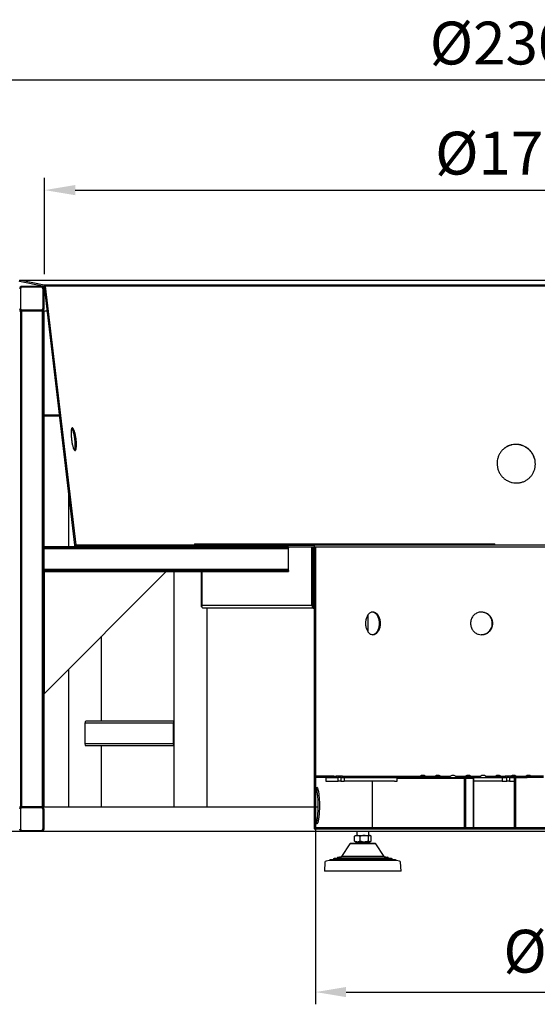
# Model space of a CAD drawing. Units: millimetres. Extents: x -487784 to 86236, y -9200 to 132950.
# Drawn here: x 1561 to 2408, y -5452 to -3842 of the extents above; entities that cross this region are included whole.
import ezdxf

# ---------------------------------------------------------------- set-up
doc = ezdxf.new("R2010")
doc.units = ezdxf.units.MM
doc.header["$PDSIZE"] = -1
doc.layers.add('SUELO', color=252, linetype='Continuous')
doc.styles.get("Standard").update_dxf_attribs({"font": 'arial.ttf'})
doc.dimstyles.new('ISO-25', dxfattribs={"dimtxt": 70, "dimasz": 50, "dimexe": 20, "dimexo": 20, "dimgap": 20, "dimtad": 1, "dimdec": 1, "dimdsep": 46, "dimtxsty": 'Standard', "dimcen": 2.5, "dimclrd": 252, "dimclre": 252, "dimclrt": 1, "dimadec": 0, "dimazin": 0, "dimtfac": 1, "dimtmove": 0, "dimatfit": 3, "dimfxl": 1, "dimarcsym": 0})

# ---------------------------------------------------------------- blocks, each defined once
blk = doc.blocks.new('*D11')
at = {"layer": 'Defpoints', "color": 0}
for p in [(3332.3, -4121.1), (1602.3, -4278.4), (3332.3, -4278.4)]:
    blk.add_point(p, dxfattribs=at)
at = {"layer": 'SUELO', "color": 252, "lineweight": -2}
for p, q in [((1602.3, -4258.4), (1602.3, -4101.1)), ((3332.3, -4258.4), (3332.3, -4101.1)), ((1652.3, -4121.1), (3282.3, -4121.1))]:
    blk.add_line(p, q, dxfattribs=at)
at = {"layer": 'SUELO', "color": 252}
for points in [[(1652.3, -4112.8), (1652.3, -4129.5), (1602.3, -4121.1)], [(3282.3, -4112.8), (3282.3, -4129.5), (3332.3, -4121.1)]]:
    blk.add_solid(points, dxfattribs=at)
at = {"layer": 'SUELO', "color": 1, "insert": (2467.3, -4025.7), "char_height": 70, "attachment_point": 2}
blk.add_mtext('%%C1730 Int.', dxfattribs=at)
blk = doc.blocks.new('*D14')
at = {"layer": 'Defpoints', "color": 0}
for p in [(3617.3, -3941.1), (1317.3, -4273.6), (3617.3, -4273.6)]:
    blk.add_point(p, dxfattribs=at)
at = {"layer": 'SUELO', "color": 252, "lineweight": -2}
for p, q in [((1317.3, -4253.6), (1317.3, -3921.1)), ((3617.3, -4253.6), (3617.3, -3921.1)), ((1367.3, -3941.1), (3567.3, -3941.1))]:
    blk.add_line(p, q, dxfattribs=at)
at = {"layer": 'SUELO', "color": 252}
for points in [[(1367.3, -3932.8), (1367.3, -3949.5), (1317.3, -3941.1)], [(3567.3, -3932.8), (3567.3, -3949.5), (3617.3, -3941.1)]]:
    blk.add_solid(points, dxfattribs=at)
at = {"layer": 'SUELO', "color": 1, "insert": (2467.3, -3845.7), "char_height": 70, "attachment_point": 2}
blk.add_mtext('%%C2300 Ext.', dxfattribs=at)
blk = doc.blocks.new('*D16')
at = {"layer": 'Defpoints', "color": 0}
for p in [(2045.3, -5079.6), (2889.3, -5079.6), (2889.3, -5432.4)]:
    blk.add_point(p, dxfattribs=at)
at = {"layer": 'SUELO', "color": 252, "lineweight": -2}
for p, q in [((2045.3, -5099.6), (2045.3, -5452.4)), ((2889.3, -5099.6), (2889.3, -5452.4)), ((2095.3, -5432.4), (2839.3, -5432.4))]:
    blk.add_line(p, q, dxfattribs=at)
at = {"layer": 'SUELO', "color": 252}
for points in [[(2095.3, -5424.1), (2095.3, -5440.7), (2045.3, -5432.4)], [(2839.3, -5424.1), (2839.3, -5440.7), (2889.3, -5432.4)]]:
    blk.add_solid(points, dxfattribs=at)
at = {"layer": 'SUELO', "color": 1, "insert": (2467.3, -5374.7), "char_height": 70, "attachment_point": 5}
blk.add_mtext('Ø844', dxfattribs=at)

msp = doc.modelspace()

# ---------------------------------------------------------------- linework, layer by layer
at = {"color": 7, "linetype": 'Continuous', "lineweight": 25}
for p, q in [((1561.26, -4270.55), (1561.65, -4268.59)), ((1601.26, -4278.55), (1561.26, -4270.55)), ((1601.65, -4276.59), (1561.65, -4268.59)), ((1597.26, -4278.55), (1565.26, -4278.55)), ((1597.26, -4280.05), (1565.26, -4280.05)), ((1597.26, -4278.55), (1600.78, -4278.55)), ((1601.65, -4276.59), (1601.26, -4278.55)), ((1601.26, -4278.55), (1603.25, -4278.32)), ((1601.26, -4278.55), (1651.26, -4701.55)), ((1603.25, -4278.32), (1653.25, -4701.32)), ((1562.76, -4282.55), (1562.76, -4314.55)), ((1599.76, -4314.55), (1599.76, -4282.55)), ((1601.26, -4314.55), (1601.26, -4282.55)), ((1561.26, -4318.55), (1562.76, -4318.55)), ((1562.76, -4318.55), (1562.76, -5129.55)), ((1564.26, -4318.55), (1562.76, -4318.55)), ((1564.26, -4318.55), (1564.26, -5129.55)), ((1565.26, -4317.05), (1597.26, -4317.05)), ((1565.26, -4318.55), (1597.26, -4318.55)), ((1597.26, -4318.55), (1597.46, -4318.55)), ((1598.26, -4318.55), (1598.26, -5129.55)), ((1599.76, -4318.55), (1598.26, -4318.55)), ((1599.76, -5129.55), (1599.76, -4318.55)), ((1599.76, -4318.55), (1601.26, -4318.55)), ((1601.26, -5129.55), (1601.26, -4318.55)), ((1601.26, -4318.55), (1605.81, -4318.55)), ((1601.26, -4488.55), (1625.94, -4488.55)), ((1626.23, -4490.55), (1601.26, -4490.55)), ((1648.55, -4514.32), (1648.54, -4514.31)), ((1650.49, -4514.08), (1650.48, -4514.08)), ((2343.39, -4559.17), (2343.38, -4559.21)), ((2403, -4559.44), (2403, -4559.4)), ((2403.16, -4559.21), (2403.01, -4559.44)), ((2403.16, -4559.21), (2403.15, -4559.17)), ((1641.19, -4616.34), (1641.19, -4704.55)), ((1847.3, -4699.55), (1847.3, -4701.55)), ((1847.3, -4699.55), (1848.16, -4699.55)), ((1848.16, -4699.55), (1848.16, -4701.55)), ((1848.16, -4699.55), (2041.56, -4699.55)), ((2041.56, -4701.55), (2041.56, -4699.55)), ((2041.56, -4699.55), (2044.39, -4699.55)), ((2044.39, -4699.55), (2044.39, -4701.55)), ((2044.39, -4699.55), (2337.14, -4699.55)), ((2337.14, -4701.55), (2337.14, -4699.55)), ((2337.14, -4699.55), (2338.63, -4699.55)), ((2338.63, -4701.55), (2338.63, -4699.55)), ((2001.26, -4704.55), (1601.26, -4704.55)), ((1601.26, -4706.05), (1601.26, -4704.55)), ((2001.26, -4706.05), (1601.26, -4706.05)), ((2001.26, -4707.55), (1601.26, -4707.55)), ((1653.25, -4701.32), (1651.26, -4701.55)), ((1651.26, -4701.55), (1651.26, -4704.55)), ((1651.26, -4701.55), (2043.26, -4701.55)), ((1651.26, -4704.55), (2043.26, -4704.55)), ((2001.26, -4704.55), (2001.26, -4706.05)), ((2001.26, -4707.55), (2001.26, -4706.05)), ((2001.26, -4741.55), (2001.26, -4707.55)), ((2039.45, -4800.55), (2039.45, -4704.55)), ((2040.59, -4800.55), (2040.59, -4704.55)), ((2042.22, -4802.55), (2042.22, -4704.55)), ((2043.26, -4701.55), (2043.26, -4704.55)), ((2891.26, -4701.55), (2043.26, -4701.55)), ((2043.26, -4704.55), (2043.26, -5163.55)), ((2043.26, -4704.55), (2045.26, -4704.55)), ((2045.26, -4704.55), (2045.26, -5163.55)), ((2045.26, -4704.55), (2889.26, -4704.55)), ((2001.26, -4741.55), (1601.26, -4741.55)), ((1601.26, -4744.55), (1601.26, -4743.05)), ((1601.26, -4743.05), (2001.26, -4743.05)), ((1601.26, -4944.55), (1801.26, -4744.55)), ((1801.26, -4744.55), (1601.26, -4744.55)), ((1601.26, -4744.55), (1601.26, -4944.55)), ((1601.26, -4744.55), (2001.26, -4744.55)), ((1813.72, -4744.55), (1813.72, -5129.55)), ((1858.67, -4802.55), (1858.67, -4744.55)), ((1859.2, -4744.55), (1859.2, -4800.55)), ((2001.26, -4743.05), (2001.26, -4741.55)), ((2001.26, -4743.05), (2001.26, -4744.55)), ((1859.51, -4802.55), (1858.67, -4802.55)), ((2039.45, -4800.55), (1859.2, -4800.55)), ((2041.68, -4804.55), (1861.49, -4804.55)), ((1867.8, -5129.55), (1867.8, -4804.55)), ((2040.59, -4800.55), (2039.45, -4800.55)), ((2040.56, -4800.78), (2040.56, -4800.55)), ((2042.22, -4802.55), (2040.56, -4802.55)), ((2041.68, -4802.55), (2041.68, -4804.55)), ((2041.68, -4804.55), (2043.26, -4804.55)), ((2043.26, -4802.55), (2042.22, -4802.55)), ((2317.11, -4811.13), (2316.26, -4811.08)), ((2131.46, -4844.01), (2131.46, -4815.09)), ((1695.27, -4989.55), (1695.27, -4850.54)), ((1641.19, -4904.62), (1641.19, -5129.55)), ((1813.72, -4989.55), (1670.35, -4989.55)), ((1812.48, -4992.55), (1668.23, -4992.55)), ((1668.23, -4992.55), (1668.23, -5026.55)), ((1812.48, -4992.55), (1812.48, -5026.55)), ((1813.54, -4992.55), (1813.54, -5026.55)), ((1813.72, -4992.55), (1813.54, -4992.55)), ((1812.48, -5026.55), (1668.23, -5026.55)), ((1813.72, -5029.55), (1670.35, -5029.55)), ((1695.27, -5129.55), (1695.27, -5029.55)), ((1813.72, -5026.55), (1813.54, -5026.55)), ((2045.26, -5079.55), (2045.26, -5081.55)), ((2075.26, -5079.55), (2045.26, -5079.55)), ((2075.26, -5081.55), (2045.26, -5081.55)), ((2062.26, -5081.55), (2062.26, -5087.55)), ((2062.26, -5081.55), (2082.16, -5081.55)), ((2075.26, -5079.55), (2075.26, -5081.55)), ((2075.26, -5079.55), (2077.26, -5079.55)), ((2077.26, -5079.55), (2077.26, -5081.55)), ((2077.26, -5079.55), (2079.06, -5079.55)), ((2077.26, -5081.55), (2081.06, -5081.55)), ((2081.06, -5081.55), (2079.06, -5079.55)), ((2089.46, -5079.55), (2079.06, -5079.55)), ((2082.16, -5087.55), (2082.16, -5081.55)), ((2086.36, -5081.55), (2082.16, -5081.55)), ((2086.36, -5081.55), (2086.36, -5087.55)), ((2086.36, -5081.55), (2092.26, -5081.55)), ((2089.46, -5079.55), (2087.46, -5081.55)), ((2087.46, -5081.55), (2357.06, -5081.55)), ((2089.46, -5079.55), (2266.01, -5079.55)), ((2092.26, -5081.55), (2092.26, -5087.55)), ((2178.51, -5087.55), (2178.51, -5082.55)), ((2178.51, -5082.55), (2288.23, -5082.55)), ((2274.02, -5079.55), (2315.38, -5079.55)), ((2288.23, -5082.55), (2288.23, -5163.55)), ((2288.23, -5082.55), (2290.24, -5082.55)), ((2290.24, -5082.55), (2290.24, -5163.55)), ((2290.24, -5082.55), (2303.52, -5082.55)), ((2303.52, -5082.55), (2303.52, -5163.55)), ((2303.52, -5082.55), (2303.56, -5082.55)), ((2303.56, -5163.55), (2303.56, -5082.55)), ((2323.38, -5079.55), (2355.06, -5079.55)), ((2350.26, -5081.55), (2350.26, -5087.55)), ((2350.26, -5081.55), (2358.16, -5081.55)), ((2357.06, -5081.55), (2355.06, -5079.55)), ((2365.46, -5079.55), (2355.06, -5079.55)), ((2358.16, -5087.55), (2358.16, -5081.55)), ((2362.36, -5081.55), (2358.16, -5081.55)), ((2362.36, -5081.55), (2362.36, -5087.55)), ((2362.36, -5081.55), (2370.26, -5081.55)), ((2365.46, -5079.55), (2363.46, -5081.55)), ((2363.46, -5081.55), (2391.26, -5081.55)), ((2365.46, -5079.55), (2391.26, -5079.55)), ((2370.26, -5081.55), (2370.26, -5163.55)), ((2370.26, -5081.55), (2372.26, -5081.55)), ((2370.26, -5081.55), (2370.26, -5087.55)), ((2372.26, -5081.55), (2372.26, -5163.55)), ((2391.26, -5081.55), (2391.26, -5079.55)), ((2395.26, -5079.55), (2391.26, -5079.55)), ((2395.26, -5081.55), (2391.26, -5081.55)), ((2395.26, -5081.55), (2395.26, -5079.55)), ((2418.26, -5079.55), (2395.26, -5079.55)), ((2418.26, -5081.55), (2395.26, -5081.55)), ((2062.26, -5087.55), (2082.16, -5087.55)), ((2086.36, -5087.55), (2082.16, -5087.55)), ((2086.36, -5087.55), (2092.26, -5087.55)), ((2174.6, -5087.55), (2092.26, -5087.55)), ((2137.93, -5087.55), (2137.93, -5163.55)), ((2174.6, -5087.55), (2178.51, -5087.55)), ((2350.26, -5087.55), (2303.56, -5087.55)), ((2350.26, -5087.55), (2358.16, -5087.55)), ((2362.36, -5087.55), (2358.16, -5087.55)), ((2362.36, -5087.55), (2370.26, -5087.55)), ((1561.26, -5129.55), (1562.76, -5129.55)), ((1564.26, -5129.55), (1562.76, -5129.55)), ((1562.76, -5133.55), (1562.76, -5165.55)), ((1597.26, -5129.55), (1565.26, -5129.55)), ((1597.26, -5131.05), (1565.26, -5131.05)), ((1597.26, -5129.55), (1597.46, -5129.55)), ((1599.76, -5129.55), (1598.26, -5129.55)), ((1599.76, -5129.55), (1601.26, -5129.55)), ((1599.76, -5165.55), (1599.76, -5133.55)), ((1601.26, -5129.55), (1838.1, -5129.55)), ((1601.26, -5165.55), (1601.26, -5133.55)), ((1838.1, -5129.55), (1838.64, -5129.55)), ((1838.64, -5129.55), (1842.88, -5129.55)), ((1842.88, -5129.55), (1866.93, -5129.55)), ((1866.93, -5129.55), (1867.8, -5129.55)), ((1867.8, -5129.55), (2043.26, -5129.55)), ((2045.39, -5129.55), (2049.58, -5129.55)), ((2043.26, -5163.55), (2043.26, -5165.55)), ((2043.26, -5163.55), (2891.26, -5163.55)), ((2045.26, -5163.55), (2043.26, -5163.55)), ((2043.26, -5165.55), (2891.26, -5165.55)), ((2290.24, -5163.55), (2288.23, -5163.55)), ((2372.26, -5163.55), (2370.26, -5163.55)), ((1354.26, -5169.55), (1565.26, -5169.55)), ((1565.26, -5168.05), (1597.26, -5168.05)), ((1565.26, -5169.55), (1597.26, -5169.55)), ((1597.26, -5169.55), (3337.26, -5169.55)), ((2108.9, -5177.63), (2109.8, -5177.01)), ((2108.9, -5185.47), (2108.9, -5177.63)), ((2110.51, -5176.55), (2109.78, -5176.97)), ((2110.51, -5176.55), (2130.35, -5176.55)), ((2112.5, -5169.55), (2112.5, -5176.55)), ((2117.97, -5185.47), (2117.97, -5177.63)), ((2130.35, -5176.55), (2134.49, -5176.55)), ((2131.57, -5185.47), (2131.57, -5177.63)), ((2132.5, -5176.55), (2132.5, -5169.55)), ((2135.22, -5176.97), (2134.49, -5176.55)), ((2136.11, -5185.47), (2136.11, -5177.63)), ((2101.36, -5190.05), (2087.63, -5210.83)), ((2143.65, -5190.05), (2101.36, -5190.05)), ((2142.78, -5189.55), (2102.22, -5189.55)), ((2109.8, -5186.12), (2108.9, -5185.47)), ((2109.79, -5186.14), (2110.51, -5186.55)), ((2110.51, -5186.55), (2130.35, -5186.55)), ((2116.5, -5186.55), (2116.5, -5189.55)), ((2128.5, -5189.55), (2128.5, -5186.55)), ((2130.35, -5186.55), (2134.49, -5186.55)), ((2134.49, -5186.55), (2135.21, -5186.14)), ((2157.38, -5210.83), (2143.65, -5190.05)), ((2073.88, -5215.42), (2068.92, -5216.2)), ((2171.13, -5215.42), (2073.88, -5215.42)), ((2080.4, -5213.37), (2075.44, -5214.15)), ((2164.61, -5213.37), (2080.4, -5213.37)), ((2086.92, -5211.32), (2081.96, -5212.1)), ((2157.38, -5210.83), (2087.63, -5210.83)), ((2163.05, -5212.1), (2158.09, -5211.32)), ((2169.57, -5214.15), (2164.61, -5213.37)), ((2176.09, -5216.2), (2171.13, -5215.42)), ((2060.7, -5220.14), (2060, -5234.55)), ((2067.35, -5217.49), (2062.39, -5218.26)), ((2177.66, -5217.49), (2067.35, -5217.49)), ((2182.62, -5218.26), (2177.66, -5217.49)), ((2185, -5234.55), (2184.3, -5220.14)), ((2185, -5234.55), (2060, -5234.55))]:
    msp.add_line(p, q, dxfattribs=at)
at = {"color": 7, "linetype": 'Continuous', "lineweight": 25, "flags": 128}
msp.add_lwpolyline([(1861.49, -4804.55), (1861.05, -4804.47), (1860.62, -4804.25), (1860.22, -4803.88), (1859.87, -4803.38), (1859.59, -4802.77), (1859.37, -4802.08), (1859.24, -4801.33), (1859.2, -4800.55)], dxfattribs=at)
at = {"color": 7, "linetype": 'Continuous', "lineweight": 25}
for centre, radius, start, end in [((1565.26, -4282.55), 4, 90, 180), ((1565.26, -4282.55), 2.5, 90, 180), ((1597.26, -4282.55), 4, 0, 90), ((1597.26, -4282.55), 2.5, 0, 90), ((1565.26, -4314.55), 4, 180, 270), ((1565.26, -4314.55), 2.5, 180, 270), ((1597.26, -4314.55), 4, 270, 0), ((1597.26, -4314.55), 2.5, 270, 0), ((1670.88, -4992.18), 2.68, 101.42175, 188.04947), ((1815.69, -4992.36), 3.21, 127.71129, 183.34911), ((1815.47, -4992.53), 1.93, 154.92193, 180.63446), ((1670.88, -5026.93), 2.68, 171.95053, 258.57825), ((1815.69, -5026.74), 3.21, 176.65089, 232.28871), ((1815.47, -5026.57), 1.93, 179.36554, 205.07807), ((2220.65, -5084.14), 6.09, 48.90817, 131.09183), ((2245.33, -5084.14), 6.09, 48.90817, 131.09183), ((2270.01, -5084.14), 6.09, 48.90817, 131.09183), ((2270.01, -5084.14), 6.09, 48.90994, 131.09006), ((2294.7, -5084.14), 6.09, 48.90817, 131.09183), ((2319.38, -5084.14), 6.09, 48.90817, 131.09183), ((2319.38, -5084.14), 6.09, 48.90994, 131.09006), ((2344.06, -5084.14), 6.09, 48.90817, 131.09183), ((2368.74, -5084.14), 6.09, 48.90817, 131.09183), ((2393.42, -5084.14), 6.09, 48.90817, 131.09183), ((1565.26, -5133.55), 4, 90, 180), ((1565.26, -5133.55), 2.5, 90, 180), ((1597.26, -5133.55), 4, 0, 90), ((1597.26, -5133.55), 2.5, 0, 90), ((1565.26, -5165.55), 4, 180, 270), ((1565.26, -5165.55), 2.5, 180, 270), ((1597.26, -5165.55), 4, 270, 0), ((1597.26, -5165.55), 2.5, 270, 0), ((2102.22, -5190.55), 1, 90, 150.02016), ((2142.78, -5190.55), 1, 29.97984, 90), ((2075.75, -5216.12), 2, 98.902, 159.45343), ((2082.27, -5214.07), 2, 98.89769, 159.45515), ((2086.77, -5210.33), 1, 278.90654, 329.93759), ((2158.24, -5210.33), 1, 210.06241, 261.09346), ((2162.74, -5214.07), 2, 20.54485, 81.10231), ((2169.26, -5216.12), 2, 20.54657, 81.098), ((2062.7, -5220.24), 2, 98.90061, 176.99991), ((2069.23, -5218.17), 2, 98.90198, 159.985), ((2175.78, -5218.17), 2, 20.015, 81.09802), ((2182.31, -5220.24), 2, 3.00009, 81.09939)]:
    msp.add_arc(centre, radius, start, end, dxfattribs=at)
for points, knots in [([(1561.65, -4268.59), (1562.85, -4268.59), (1563.88, -4268.59), (1566.94, -4268.59), (1571.16, -4268.59), (1576.62, -4268.59), (1583.13, -4268.59), (1590.64, -4268.59), (1599.04, -4268.59), (1608.47, -4268.59), (1618.93, -4268.59), (1630.64, -4268.59), (1643.65, -4268.59), (1658.02, -4268.59), (1673.48, -4268.59), (1690, -4268.59), (1707.56, -4268.59), (1725.8, -4268.59), (1744.61, -4268.59), (1763.9, -4268.59), (1784.04, -4268.59), (1805, -4268.59), (1827.18, -4268.59), (1850.63, -4268.59), (1875.36, -4268.59), (1900.88, -4268.59), (1927.16, -4268.59), (1954.17, -4268.59), (1981.34, -4268.59), (2008.59, -4268.59), (2035.85, -4268.59), (2063.63, -4268.59), (2091.88, -4268.59), (2121.17, -4268.59), (2151.48, -4268.59), (2182.8, -4268.59), (2214.5, -4268.59), (2246.55, -4268.59), (2278.89, -4268.59), (2310.86, -4268.59), (2342.4, -4268.59), (2373.47, -4268.59), (2404.66, -4268.59), (2435.91, -4268.59), (2467.84, -4268.59), (2500.4, -4268.59), (2533.55, -4268.59), (2566.61, -4268.59), (2599.53, -4268.59), (2632.28, -4268.59), (2664.18, -4268.59), (2695.22, -4268.59), (2725.37, -4268.59), (2755.22, -4268.59), (2784.72, -4268.59), (2814.43, -4268.59), (2844.28, -4268.59), (2874.21, -4268.59), (2903.59, -4268.59), (2932.38, -4268.59), (2960.55, -4268.59), (2987.53, -4268.59), (3013.34, -4268.59), (3037.98, -4268.59), (3061.94, -4268.59), (3085.19, -4268.59), (3108.16, -4268.59), (3130.76, -4268.59), (3152.91, -4268.59), (3174.14, -4268.59), (3194.42, -4268.59), (3213.73, -4268.59), (3231.68, -4268.59), (3248.32, -4268.59), (3263.7, -4268.59), (3278.13, -4268.59), (3291.59, -4268.59), (3304.32, -4268.59), (3316.24, -4268.59), (3327.24, -4268.59), (3337.08, -4268.59), (3345.76, -4268.59), (3353.26, -4268.59), (3359.45, -4268.59), (3364.4, -4268.59), (3368.16, -4268.59), (3370.84, -4268.59), (3371.72, -4268.59), (3372.14, -4268.59)], [0, 0, 0, 0, 0.0113196, 0.0232791, 0.0352387, 0.0471983, 0.0591578, 0.0704341, 0.0817103, 0.0929865, 0.1042628, 0.115539, 0.1274994, 0.1394598, 0.1514202, 0.1633806, 0.175341, 0.1873014, 0.1985785, 0.2098555, 0.2211325, 0.2324095, 0.2436866, 0.255647, 0.2676074, 0.2795678, 0.2915282, 0.3034886, 0.315449, 0.326726, 0.3380031, 0.3492801, 0.3605571, 0.3718341, 0.3837945, 0.3957549, 0.4077153, 0.4196758, 0.4316362, 0.4435966, 0.4548736, 0.4661506, 0.4774276, 0.4887047, 0.4999817, 0.5119421, 0.5239025, 0.5358629, 0.5478233, 0.5597837, 0.5717441, 0.5830212, 0.5942982, 0.6055752, 0.6168522, 0.6281293, 0.6400897, 0.6520501, 0.6640105, 0.6759709, 0.6879313, 0.6998917, 0.7111687, 0.7224458, 0.7337228, 0.7449998, 0.7562768, 0.7682372, 0.7801976, 0.792158, 0.8041185, 0.8160789, 0.8280393, 0.8393163, 0.8505933, 0.8618703, 0.8731474, 0.8844244, 0.8963848, 0.9083452, 0.9203056, 0.932266, 0.9442264, 0.9561868, 0.9674639, 0.9787409, 0.9900179, 1, 1, 1, 1]), ([(3332.87, -4276.59), (3332.38, -4276.59), (3332.18, -4276.59), (3330.67, -4276.59), (3327.84, -4276.59), (3323.76, -4276.59), (3318.55, -4276.59), (3312.32, -4276.59), (3305.14, -4276.59), (3297.11, -4276.59), (3288.09, -4276.59), (3278.08, -4276.59), (3266.89, -4276.59), (3254.45, -4276.59), (3240.71, -4276.59), (3225.94, -4276.59), (3210.14, -4276.59), (3193.35, -4276.59), (3175.92, -4276.59), (3157.94, -4276.59), (3139.49, -4276.59), (3120.23, -4276.59), (3100.2, -4276.59), (3079, -4276.59), (3056.58, -4276.59), (3032.95, -4276.59), (3008.55, -4276.59), (2983.42, -4276.59), (2957.61, -4276.59), (2931.63, -4276.59), (2905.58, -4276.59), (2879.53, -4276.59), (2852.98, -4276.59), (2825.97, -4276.59), (2797.97, -4276.59), (2769, -4276.59), (2739.06, -4276.59), (2708.76, -4276.59), (2678.13, -4276.59), (2647.22, -4276.59), (2616.66, -4276.59), (2586.5, -4276.59), (2556.81, -4276.59), (2527, -4276.59), (2497.12, -4276.59), (2466.61, -4276.59), (2435.48, -4276.59), (2403.8, -4276.59), (2372.2, -4276.59), (2340.73, -4276.59), (2309.43, -4276.59), (2278.94, -4276.59), (2249.27, -4276.59), (2220.45, -4276.59), (2191.93, -4276.59), (2163.73, -4276.59), (2135.34, -4276.59), (2106.8, -4276.59), (2078.2, -4276.59), (2050.12, -4276.59), (2022.6, -4276.59), (1995.68, -4276.59), (1969.89, -4276.59), (1945.22, -4276.59), (1921.67, -4276.59), (1898.77, -4276.59), (1876.55, -4276.59), (1854.6, -4276.59), (1833, -4276.59), (1811.83, -4276.59), (1791.54, -4276.59), (1772.16, -4276.59), (1753.71, -4276.59), (1736.55, -4276.59), (1720.65, -4276.59), (1705.95, -4276.59), (1692.16, -4276.59), (1679.3, -4276.59), (1667.13, -4276.59), (1655.75, -4276.59), (1645.24, -4276.59), (1635.83, -4276.59), (1627.54, -4276.59), (1620.37, -4276.59), (1614.46, -4276.59), (1609.74, -4276.59), (1606.12, -4276.59), (1603.56, -4276.59), (1601.95, -4276.59), (1601.75, -4276.59), (1601.65, -4276.59)], [0, 0, 0, 0, 0.0027771, 0.0145488, 0.0263204, 0.0380921, 0.0498638, 0.0616355, 0.0727346, 0.0838337, 0.0949327, 0.1060318, 0.1171309, 0.1289026, 0.1406743, 0.1524459, 0.1642176, 0.1759893, 0.187761, 0.1988601, 0.2099591, 0.2210582, 0.2321573, 0.2432564, 0.2550281, 0.2667997, 0.2785714, 0.2903431, 0.3021148, 0.3138864, 0.3249855, 0.3360846, 0.3471837, 0.3582828, 0.3693819, 0.3811535, 0.3929252, 0.4046969, 0.4164686, 0.4282403, 0.4400119, 0.451111, 0.4622101, 0.4733092, 0.4844083, 0.4955073, 0.507279, 0.5190507, 0.5308224, 0.5425941, 0.5543657, 0.5661374, 0.5772365, 0.5883356, 0.5994347, 0.6105338, 0.6216328, 0.6334045, 0.6451762, 0.6569479, 0.6687195, 0.6804912, 0.6922629, 0.703362, 0.7144611, 0.7255601, 0.7366592, 0.7477583, 0.75953, 0.7713017, 0.7830733, 0.794845, 0.8066167, 0.8183884, 0.8294875, 0.8405865, 0.8516856, 0.8627847, 0.8738838, 0.8856546, 0.8974254, 0.9091962, 0.920967, 0.9327379, 0.9445087, 0.9556069, 0.9667052, 0.9778035, 0.9889017, 1, 1, 1, 1]), ([(1603.68, -4278.55), (1603.55, -4278.55), (1603.37, -4278.55), (1603.29, -4278.55), (1603.27, -4278.55)], [0, 0, 0, 0, 0.80048875, 1, 1, 1, 1]), ([(3331.27, -4278.32), (3330.13, -4278.32), (3329.15, -4278.32), (3326.22, -4278.32), (3322.19, -4278.32), (3316.98, -4278.32), (3310.76, -4278.32), (3303.6, -4278.32), (3295.58, -4278.32), (3286.57, -4278.32), (3276.59, -4278.32), (3265.42, -4278.32), (3253, -4278.32), (3239.29, -4278.32), (3224.54, -4278.32), (3208.77, -4278.32), (3192.01, -4278.32), (3174.61, -4278.32), (3156.66, -4278.32), (3138.25, -4278.32), (3119.03, -4278.32), (3099.04, -4278.32), (3077.87, -4278.32), (3055.5, -4278.32), (3031.9, -4278.32), (3007.55, -4278.32), (2982.47, -4278.32), (2956.7, -4278.32), (2930.78, -4278.32), (2904.78, -4278.32), (2878.77, -4278.32), (2852.27, -4278.32), (2825.31, -4278.32), (2797.36, -4278.32), (2768.45, -4278.32), (2738.56, -4278.32), (2708.31, -4278.32), (2677.74, -4278.32), (2646.89, -4278.32), (2616.38, -4278.32), (2586.28, -4278.32), (2556.64, -4278.32), (2526.89, -4278.32), (2497.07, -4278.32), (2466.61, -4278.32), (2435.54, -4278.32), (2403.92, -4278.32), (2372.38, -4278.32), (2340.97, -4278.32), (2309.72, -4278.32), (2279.28, -4278.32), (2249.67, -4278.32), (2220.91, -4278.32), (2192.44, -4278.32), (2164.29, -4278.32), (2135.95, -4278.32), (2107.47, -4278.32), (2078.92, -4278.32), (2050.89, -4278.32), (2023.42, -4278.32), (1996.54, -4278.32), (1970.8, -4278.32), (1946.19, -4278.32), (1922.68, -4278.32), (1899.82, -4278.32), (1877.64, -4278.32), (1855.73, -4278.32), (1834.17, -4278.32), (1813.04, -4278.32), (1792.78, -4278.32), (1773.44, -4278.32), (1755.02, -4278.32), (1737.9, -4278.32), (1722.02, -4278.32), (1707.35, -4278.32), (1693.59, -4278.32), (1680.75, -4278.32), (1668.6, -4278.32), (1657.24, -4278.32), (1646.75, -4278.32), (1637.36, -4278.32), (1629.09, -4278.32), (1621.93, -4278.32), (1616.03, -4278.32), (1611.31, -4278.32), (1607.73, -4278.32), (1605.18, -4278.32), (1604.34, -4278.32), (1603.94, -4278.32)], [0, 0, 0, 0, 0.0113493, 0.0233097, 0.0352701, 0.0472306, 0.059191, 0.070468, 0.0817451, 0.0930221, 0.1042991, 0.1155762, 0.1275366, 0.139497, 0.1514574, 0.1634179, 0.1753783, 0.1873387, 0.1986157, 0.2098928, 0.2211698, 0.2324469, 0.2437239, 0.2556843, 0.2676448, 0.2796052, 0.2915656, 0.303526, 0.3154864, 0.3267635, 0.3380405, 0.3493175, 0.3605946, 0.3718716, 0.383832, 0.3957925, 0.4077529, 0.4197133, 0.4316737, 0.4436342, 0.4549112, 0.4661882, 0.4774653, 0.4887423, 0.5000194, 0.5119798, 0.5239402, 0.5359006, 0.5478611, 0.5598215, 0.5717819, 0.5830589, 0.594336, 0.605613, 0.6168901, 0.6281671, 0.6401275, 0.6520879, 0.6640484, 0.6760088, 0.6879692, 0.6999296, 0.7112067, 0.7224837, 0.7337607, 0.7450378, 0.7563148, 0.7682752, 0.7802357, 0.7921961, 0.8041565, 0.8161169, 0.8280773, 0.8393544, 0.8506314, 0.8619085, 0.8731855, 0.8844626, 0.8964221, 0.9083816, 0.9203412, 0.9323007, 0.9442603, 0.9562198, 0.967496, 0.9787722, 0.9900484, 1, 1, 1, 1]), ([(1650.48, -4514.08), (1650.16, -4513.29), (1649.58, -4511.89), (1648.76, -4510.61), (1648.04, -4509.9), (1647.37, -4509.74), (1646.79, -4510.11), (1646.31, -4511.02), (1645.94, -4512.4), (1645.69, -4514.23), (1645.55, -4516.43), (1645.52, -4518.96), (1645.61, -4521.74), (1645.81, -4524.7), (1646.11, -4527.77), (1646.51, -4530.87), (1647, -4533.91), (1647.55, -4536.8), (1648.14, -4539.34), (1648.55, -4540.75), (1648.73, -4541.39)], [0, 0, 0, 0, 0.0709629, 0.1272501, 0.183533, 0.2396868, 0.2958366, 0.3509005, 0.4059609, 0.4601989, 0.5144364, 0.5685206, 0.6226085, 0.6770404, 0.7314756, 0.7865207, 0.8415673, 0.8973927, 0.9532189, 1, 1, 1, 1]), ([(1648.54, -4514.31), (1648.22, -4513.53), (1647.64, -4512.14), (1646.97, -4511.03), (1646.64, -4510.74), (1646.56, -4510.67)], [0, 0, 0, 0, 0.48526451, 0.86773731, 1, 1, 1, 1]), ([(1651.04, -4546.5), (1651.19, -4546.21), (1651.51, -4545.59), (1651.89, -4544.04), (1652.18, -4542.05), (1652.34, -4539.68), (1652.38, -4537.03), (1652.29, -4534.16), (1652.08, -4531.16), (1651.75, -4528.09), (1651.3, -4525.04), (1650.75, -4522.08), (1650.1, -4519.22), (1649.36, -4516.55), (1648.82, -4515.06), (1648.55, -4514.32)], [0, 0, 0, 0, 0.0693624, 0.1466174, 0.2238673, 0.2999569, 0.3760448, 0.4514871, 0.526932, 0.6026519, 0.6783777, 0.7551905, 0.8320091, 0.9160033, 1, 1, 1, 1]), ([(1648.73, -4541.39), (1649.03, -4542.3), (1649.55, -4543.92), (1650.33, -4545.55), (1651.04, -4546.59), (1651.72, -4547.09), (1652.36, -4547.05), (1652.94, -4546.47), (1653.43, -4545.38), (1653.83, -4543.81), (1654.12, -4541.81), (1654.28, -4539.45), (1654.32, -4536.81), (1654.23, -4533.94), (1654.02, -4530.93), (1653.68, -4527.87), (1653.24, -4524.81), (1652.69, -4521.84), (1652.04, -4518.98), (1651.3, -4516.31), (1650.76, -4514.82), (1650.49, -4514.08)], [0, 0, 0, 0, 0.06664907, 0.11914017, 0.17162948, 0.22406605, 0.27649929, 0.32843995, 0.38037676, 0.43164877, 0.48291804, 0.53350651, 0.58409438, 0.63437242, 0.68465252, 0.73520952, 0.78577046, 0.83708558, 0.88840427, 0.9442017, 1, 1, 1, 1]), ([(2403.15, -4559.17), (2402.7, -4557.91), (2401.65, -4554.97), (2399.18, -4550.69), (2395.8, -4546.49), (2391.74, -4542.93), (2387.17, -4540.09), (2382.21, -4538.09), (2377.04, -4536.94), (2371.78, -4536.7), (2366.6, -4537.32), (2361.62, -4538.81), (2356.98, -4541.1), (2352.79, -4544.15), (2349.15, -4547.87), (2346.19, -4552.19), (2344.36, -4556.05), (2343.62, -4558.45), (2343.39, -4559.17)], [0, 0, 0, 0, 0.0497926, 0.1166029, 0.1834095, 0.2501217, 0.3168278, 0.3828091, 0.4487878, 0.5140021, 0.579218, 0.6440501, 0.7088844, 0.7740995, 0.8393178, 0.9054398, 0.971565, 1, 1, 1, 1]), ([(2402.99, -4559.4), (2402.54, -4558.13), (2401.49, -4555.18), (2399, -4550.89), (2395.61, -4546.7), (2391.55, -4543.15), (2386.97, -4540.32), (2382, -4538.32), (2376.82, -4537.17), (2371.54, -4536.93), (2366.33, -4537.55), (2361.35, -4539.07), (2356.68, -4541.31), (2353.98, -4543.43), (2352.65, -4544.48)], [0, 0, 0, 0, 0.06490024, 0.15106839, 0.23723277, 0.32330059, 0.40936161, 0.49468375, 0.58000297, 0.6644985, 0.74899597, 0.83305332, 0.91711282, 1, 1, 1, 1]), ([(2343.38, -4559.21), (2343.05, -4560.5), (2342.29, -4563.52), (2341.97, -4568.43), (2342.45, -4573.78), (2343.85, -4578.98), (2346.08, -4583.88), (2349.1, -4588.34), (2352.8, -4592.22), (2357.1, -4595.42), (2361.84, -4597.85), (2366.91, -4599.44), (2372.15, -4600.16), (2377.43, -4599.98), (2382.6, -4598.92), (2387.5, -4597), (2392.02, -4594.28), (2395.99, -4590.83), (2399.34, -4586.76), (2401.95, -4582.18), (2403.76, -4577.21), (2404.7, -4571.98), (2404.76, -4567.16), (2404.21, -4562.88), (2403.51, -4560.43), (2403.16, -4559.21)], [0, 0, 0, 0, 0.0342492, 0.0797526, 0.1252549, 0.1707101, 0.2161629, 0.2614286, 0.3066937, 0.3517298, 0.3967662, 0.4415896, 0.486412, 0.5311567, 0.5759009, 0.6206942, 0.6654889, 0.7103122, 0.7551365, 0.8000221, 0.8449078, 0.8900644, 0.9352225, 0.967611, 1, 1, 1, 1]), ([(1653.25, -4701.32), (1653.35, -4701.32), (1653.56, -4701.32), (1655.26, -4701.32), (1657.98, -4701.32), (1661.8, -4701.32), (1666.69, -4701.32), (1672.55, -4701.32), (1679.3, -4701.32), (1686.85, -4701.32), (1695.33, -4701.32), (1704.73, -4701.32), (1715.26, -4701.32), (1726.95, -4701.32), (1739.87, -4701.32), (1753.76, -4701.32), (1768.61, -4701.32), (1784.4, -4701.32), (1800.78, -4701.32), (1817.71, -4701.32), (1833.08, -4701.32), (1843.23, -4701.32), (1847.3, -4701.32)], [0, 0, 0, 0, 0.05199395, 0.10398798, 0.15598188, 0.20797588, 0.25996988, 0.31196379, 0.36098703, 0.41001022, 0.45903336, 0.50805661, 0.55707977, 0.60907778, 0.66107586, 0.71307382, 0.76507187, 0.81706993, 0.86906789, 0.91809496, 0.96712197, 1, 1, 1, 1]), ([(2338.63, -4701.32), (2344.1, -4701.32), (2358.82, -4701.32), (2373.65, -4701.32), (2382.97, -4701.32)], [0, 0, 0, 0, 0.3714565, 1, 1, 1, 1]), ([(2138.97, -4811.05), (2138.12, -4811.11), (2136.57, -4811.22), (2134.43, -4812.24), (2132.57, -4813.67), (2130.91, -4815.61), (2129.5, -4817.96), (2128.39, -4820.66), (2127.59, -4823.57), (2127.13, -4826.63), (2126.98, -4829.69), (2127.16, -4832.71), (2127.62, -4835.61), (2128.36, -4838.33), (2129.37, -4840.85), (2130.64, -4843.07), (2132.14, -4844.98), (2133.85, -4846.47), (2136.12, -4847.78), (2137.88, -4847.95), (2138.97, -4848.05)], [0, 0, 0, 0, 0.0679297, 0.1238807, 0.1798262, 0.2355688, 0.291298, 0.3454232, 0.3995359, 0.4512456, 0.5029519, 0.5528958, 0.6028445, 0.6527541, 0.7026731, 0.7541466, 0.8056294, 0.8593643, 0.9131042, 1, 1, 1, 1]), ([(2138.3, -4847.92), (2138.86, -4847.88), (2140.11, -4847.77), (2142, -4846.86), (2143.91, -4845.47), (2145.65, -4843.56), (2147.14, -4841.26), (2148.35, -4838.61), (2149.23, -4835.75), (2149.76, -4832.72), (2149.95, -4829.64), (2149.78, -4826.57), (2149.28, -4823.6), (2148.46, -4820.8), (2147.34, -4818.23), (2145.96, -4815.98), (2144.36, -4814.07), (2142.56, -4812.6), (2140.46, -4811.42), (2138.94, -4811.26), (2138.09, -4811.18)], [0, 0, 0, 0, 0.0464776, 0.1039585, 0.161432, 0.2186985, 0.2759569, 0.3315949, 0.3872282, 0.4415261, 0.4958233, 0.5493376, 0.6028534, 0.6563639, 0.7098794, 0.7640435, 0.8182149, 0.8735416, 0.9288752, 1, 1, 1, 1]), ([(2138.97, -4848.05), (2139.81, -4847.99), (2141.35, -4847.88), (2143.51, -4846.88), (2145.41, -4845.49), (2147.13, -4843.6), (2148.62, -4841.32), (2149.82, -4838.69), (2150.71, -4835.83), (2151.25, -4832.81), (2151.44, -4829.72), (2151.28, -4826.64), (2150.79, -4823.65), (2149.97, -4820.84), (2148.86, -4818.26), (2147.49, -4815.99), (2145.88, -4814.07), (2144.1, -4812.6), (2141.78, -4811.32), (2140.04, -4811.15), (2138.97, -4811.05)], [0, 0, 0, 0, 0.0677927, 0.1225552, 0.1773115, 0.2318978, 0.2864779, 0.3397312, 0.3929813, 0.4451991, 0.4974166, 0.5490289, 0.6006424, 0.6522579, 0.7038774, 0.7559763, 0.8080812, 0.8610667, 0.9140579, 1, 1, 1, 1]), ([(2316.53, -4811.05), (2315.27, -4811.11), (2313.01, -4811.22), (2309.86, -4812.22), (2307.12, -4813.62), (2304.67, -4815.51), (2302.57, -4817.79), (2300.9, -4820.42), (2299.67, -4823.28), (2298.92, -4826.31), (2298.65, -4829.39), (2298.88, -4832.47), (2299.56, -4835.46), (2300.69, -4838.27), (2302.25, -4840.85), (2304.19, -4843.12), (2306.46, -4845.04), (2309.03, -4846.51), (2312.37, -4847.79), (2314.94, -4847.95), (2316.53, -4848.05)], [0, 0, 0, 0, 0.0677956, 0.1226473, 0.1774917, 0.2320605, 0.2866215, 0.3398863, 0.3931475, 0.4453733, 0.4975983, 0.5492111, 0.6008242, 0.6524275, 0.7040339, 0.7561361, 0.8082433, 0.8612489, 0.9142596, 1, 1, 1, 1]), ([(2316.23, -4848.01), (2317.34, -4847.96), (2319.51, -4847.85), (2322.64, -4846.88), (2325.52, -4845.45), (2328.13, -4843.51), (2330.37, -4841.15), (2332.15, -4838.44), (2333.43, -4835.52), (2334.18, -4832.46), (2334.41, -4829.41), (2334.13, -4826.4), (2333.4, -4823.51), (2332.21, -4820.8), (2330.61, -4818.3), (2328.63, -4816.08), (2326.29, -4814.16), (2323.64, -4812.67), (2321.3, -4811.75), (2319.87, -4811.5), (2319.42, -4811.42)], [0, 0, 0, 0, 0.0643484, 0.124916, 0.1854777, 0.2458907, 0.3062892, 0.3646795, 0.4230552, 0.4785443, 0.5340292, 0.5874794, 0.6409351, 0.6943413, 0.7477587, 0.8030115, 0.858276, 0.9161278, 0.9739858, 1, 1, 1, 1]), ([(2316.53, -4848.05), (2317.8, -4847.99), (2320.11, -4847.88), (2323.36, -4846.86), (2326.22, -4845.43), (2328.8, -4843.49), (2331.01, -4841.15), (2332.79, -4838.45), (2334.06, -4835.54), (2334.8, -4832.48), (2335.04, -4829.42), (2334.76, -4826.4), (2334.02, -4823.5), (2332.83, -4820.78), (2331.23, -4818.26), (2329.25, -4816.04), (2326.9, -4814.12), (2324.25, -4812.63), (2320.8, -4811.33), (2318.16, -4811.16), (2316.53, -4811.05)], [0, 0, 0, 0, 0.0679264, 0.1238026, 0.1796743, 0.2354419, 0.2911977, 0.3453203, 0.3994308, 0.4511198, 0.5028053, 0.5527489, 0.6026971, 0.6526021, 0.7025168, 0.7540104, 0.8055141, 0.8592102, 0.9129113, 1, 1, 1, 1]), ([(2316.53, -4848.05), (2317.7, -4848.07), (2318.87, -4847.97), (2320.61, -4847.64), (2321.18, -4847.5), (2322.31, -4847.17), (2322.86, -4846.97), (2323.95, -4846.53), (2324.49, -4846.28), (2325.54, -4845.73), (2326.06, -4845.43), (2327.57, -4844.44), (2328.5, -4843.69), (2329.79, -4842.42), (2330.2, -4841.98), (2330.99, -4841.04), (2331.36, -4840.55), (2332.4, -4839.03), (2332.99, -4837.96), (2333.59, -4836.54), (2333.7, -4836.25), (2333.92, -4835.67), (2334.02, -4835.37), (2334.3, -4834.48), (2334.45, -4833.88), (2334.82, -4832.06), (2334.95, -4830.82), (2334.95, -4829.5), (2334.95, -4829.44), (2334.95, -4829.38)], [0, 0, 0, 0, 0.0625, 0.0625, 0.09375, 0.09375, 0.125, 0.125, 0.15625, 0.15625, 0.1875, 0.1875, 0.25, 0.25, 0.28125, 0.28125, 0.3125, 0.3125, 0.375, 0.375, 0.390625, 0.390625, 0.40625, 0.40625, 0.4375, 0.4375, 0.5, 0.5, 0.5030247, 0.5030247, 0.5030247, 0.5030247]), ([(2047.5, -5097.55), (2047.36, -5097.6), (2047.06, -5097.72), (2046.66, -5098.8), (2046.3, -5100.7), (2046.02, -5103.39), (2045.81, -5106.74), (2045.66, -5110.7), (2045.56, -5115.13), (2045.5, -5119.93), (2045.47, -5124.93), (2045.47, -5130), (2045.5, -5135), (2045.56, -5139.78), (2045.65, -5144.23), (2045.8, -5148.2), (2046.01, -5151.59), (2046.29, -5154.3), (2046.64, -5156.26), (2047.07, -5157.39), (2047.57, -5157.69), (2048.13, -5157.11), (2048.73, -5155.72), (2049.34, -5153.52), (2049.93, -5150.6), (2050.48, -5147.01), (2050.96, -5142.87), (2051.32, -5138.29), (2051.57, -5133.41), (2051.66, -5128.36), (2051.61, -5123.29), (2051.42, -5118.36), (2051.09, -5113.68), (2050.65, -5109.4), (2050.12, -5105.61), (2049.53, -5102.46), (2048.92, -5100), (2048.32, -5098.35), (2047.84, -5097.63), (2047.58, -5097.57), (2047.5, -5097.55)], [0, 0, 0, 0, 0.0215015, 0.0483098, 0.0751185, 0.1019269, 0.1287362, 0.1556031, 0.1824701, 0.2093135, 0.2361562, 0.2629512, 0.2897463, 0.3165249, 0.3433038, 0.3701268, 0.3969494, 0.4238076, 0.4506653, 0.4775167, 0.504368, 0.5311532, 0.5579384, 0.5847084, 0.6114781, 0.6383322, 0.6651863, 0.6920592, 0.7189318, 0.7457507, 0.7725691, 0.7993281, 0.826087, 0.8529033, 0.8797197, 0.906585, 0.9334499, 0.9602924, 0.987134, 1, 1, 1, 1]), ([(2049.67, -5127.56), (2049.66, -5126.22), (2049.64, -5123.21), (2049.46, -5118.61), (2049.14, -5113.93), (2048.7, -5109.64), (2048.18, -5105.83), (2047.59, -5102.67), (2047.06, -5100.41), (2046.74, -5099.56), (2046.61, -5099.23)], [0, 0, 0, 0, 0.1072566, 0.2418644, 0.376474, 0.5110939, 0.6457175, 0.7810949, 0.9164719, 1, 1, 1, 1]), ([(2046.61, -5155.91), (2046.79, -5155.39), (2047.17, -5154.29), (2047.76, -5151.63), (2048.33, -5148.26), (2048.84, -5144.26), (2049.25, -5139.81), (2049.53, -5135), (2049.66, -5130.86), (2049.67, -5128.37), (2049.67, -5127.56)], [0, 0, 0, 0, 0.11910097, 0.25546446, 0.39182747, 0.52804159, 0.66425512, 0.79976412, 0.93527189, 1, 1, 1, 1]), ([(2117.97, -5177.63), (2117.39, -5177.4), (2116.23, -5176.93), (2114.27, -5176.52), (2112.09, -5176.56), (2110.24, -5177.06), (2109.18, -5177.51), (2108.9, -5177.63)], [0, 0, 0, 0, 0.1942721, 0.3904757, 0.643068, 0.9024852, 1, 1, 1, 1]), ([(2131.57, -5177.63), (2130.39, -5177.32), (2128.01, -5176.69), (2124.47, -5176.46), (2121.09, -5176.8), (2119.01, -5177.35), (2117.97, -5177.63)], [0, 0, 0, 0, 0.26460747, 0.534953, 0.76534584, 1, 1, 1, 1]), ([(2136.11, -5177.63), (2135.72, -5177.32), (2134.92, -5176.69), (2133.74, -5176.46), (2132.61, -5176.8), (2131.92, -5177.35), (2131.57, -5177.63)], [0, 0, 0, 0, 0.2646075, 0.534953, 0.7653458, 1, 1, 1, 1]), ([(2108.9, -5185.47), (2109.18, -5185.6), (2110.22, -5186.03), (2112.07, -5186.54), (2114.25, -5186.59), (2116.23, -5186.18), (2117.38, -5185.71), (2117.97, -5185.47)], [0, 0, 0, 0, 0.09751524, 0.35049545, 0.60952174, 0.80360951, 1, 1, 1, 1]), ([(2117.97, -5185.47), (2119.15, -5185.78), (2121.54, -5186.41), (2125.07, -5186.64), (2128.45, -5186.3), (2130.53, -5185.75), (2131.57, -5185.47)], [0, 0, 0, 0, 0.2646075, 0.534953, 0.7653458, 1, 1, 1, 1]), ([(2131.57, -5185.47), (2131.97, -5185.78), (2132.76, -5186.41), (2133.94, -5186.64), (2135.07, -5186.3), (2135.76, -5185.75), (2136.11, -5185.47)], [0, 0, 0, 0, 0.2646075, 0.534953, 0.7653458, 1, 1, 1, 1])]:
    msp.add_open_spline(points, degree=3, knots=knots, dxfattribs=at)
msp.add_open_spline([(2039.45, -4800.55), (2039.48, -4801.08), (2039.54, -4802.12), (2040.05, -4803.45), (2040.79, -4804.37), (2041.38, -4804.49), (2041.68, -4804.55)], degree=3, dxfattribs=at)

# ---------------------------------------------------------------- dimensions: what is measured, and where the dimension line sits
at = {"layer": 'SUELO'}
for base, p1, p2, text, picture, middle in [((3617.26, -3941.14), (1317.26, -4273.55), (3617.26, -4273.55), '%%C<> Ext.', '*D14', (2467.26, -3941.14)), ((3332.27, -4121.14), (1602.25, -4278.43), (3332.27, -4278.43), '%%C<> Int.', '*D11', (2467.26, -4121.14))]:
    dim = msp.add_linear_dim(base=base, p1=p1, p2=p2, text=text, dimstyle='ISO-25', dxfattribs=at)
    dim.commit()
    dim.dimension.update_dxf_attribs({"geometry": picture, "text_midpoint": middle, "dimtype": 160})
dim = msp.add_linear_dim(base=(2889.26, -5432.41), p1=(2045.26, -5079.55), p2=(2889.26, -5079.55), text='Ø<>', dimstyle='ISO-25', dxfattribs=at)
dim.commit()
dim.dimension.update_dxf_attribs({"geometry": '*D16', "text_midpoint": (2467.26, -5374.71)})

doc.saveas('drawing.dxf')
